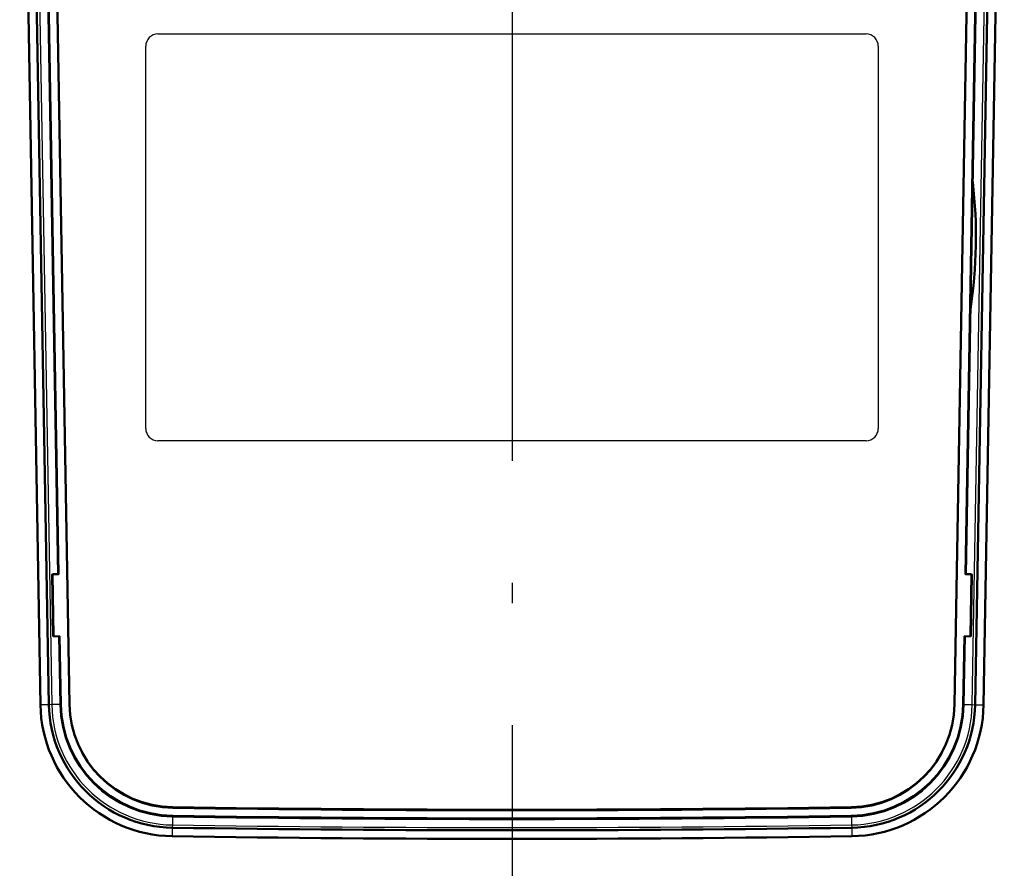
# Model space of a CAD drawing. Extents: x 0 to 420, y 0 to 297.
# Drawn here: x 87 to 111, y 176 to 197 of the extents above; entities that cross this region are included whole.
import ezdxf

# ---------------------------------------------------------------- set-up
doc = ezdxf.new("R2010")
doc.units = 0
doc.linetypes.add('DASHDOT', pattern=[18.5, 12, -3, 0.5, -3])
doc.layers.get('0').update_dxf_attribs({"lineweight": 13})

# ---------------------------------------------------------------- blocks, each defined once
blk = doc.blocks.new('BLOCK73')
at = {"color": 7, "lineweight": 50}
for p, q in [((-11.589, 4.106), (-12.097, 33.267)), ((-11.378, 4.11), (-11.887, 33.27)), ((-10.876, 4.118), (-11.385, 33.271)), ((-11.382, 33.266), (-10.873, 4.119)), ((11.382, 33.266), (10.873, 4.119)), ((11.385, 33.271), (10.876, 4.118)), ((11.887, 33.27), (11.378, 4.11)), ((12.097, 33.267), (11.589, 4.106)), ((-11.553, 30.295), (-11.152, 7.309)), ((-11.543, 30.285), (-11.142, 7.319)), ((11.543, 30.285), (11.142, 7.319)), ((11.553, 30.295), (11.152, 7.309))]:
    blk.add_line(p, q, dxfattribs=at)
at = {"color": 7, "lineweight": 25}
for p, q in [((-11.798, 32.094), (-11.31, 4.111)), ((11.31, 4.111), (11.798, 32.094)), ((-11.563, 30.285), (-11.163, 7.318)), ((-11.152, 7.309), (-11.553, 30.295)), ((11.152, 7.309), (11.553, 30.295)), ((11.163, 7.318), (11.563, 30.285))]:
    blk.add_line(p, q, dxfattribs=at)
at = {"color": 7, "lineweight": 50, "ltscale": 0.000335}
for p, q in [((-11.302, 7.307), (-11.292, 7.316)), ((11.302, 7.307), (11.292, 7.316)), ((-11.275, 5.8), (-11.266, 5.79)), ((11.275, 5.8), (11.266, 5.79))]:
    blk.add_line(p, q, dxfattribs=at)
at = {"color": 7, "lineweight": 25, "ltscale": 0.03768}
for p, q in [((-11.302, 7.307), (-11.275, 5.8)), ((11.275, 5.8), (11.302, 7.307))]:
    blk.add_line(p, q, dxfattribs=at)
at = {"color": 7, "lineweight": 50, "ltscale": 0.037677}
for p, q in [((-11.275, 5.8), (-11.302, 7.307)), ((11.302, 7.307), (11.275, 5.8))]:
    blk.add_line(p, q, dxfattribs=at)
at = {"color": 7, "lineweight": 50, "ltscale": 0.003751}
for p, q in [((-11.292, 7.316), (-11.142, 7.319)), ((11.292, 7.316), (11.142, 7.319))]:
    blk.add_line(p, q, dxfattribs=at)
at = {"color": 7, "lineweight": 50, "ltscale": 0.000327}
for p, q in [((-11.292, 7.303), (-11.292, 7.316)), ((11.292, 7.303), (11.292, 7.316)), ((-11.266, 5.803), (-11.266, 5.79)), ((11.266, 5.803), (11.266, 5.79))]:
    blk.add_line(p, q, dxfattribs=at)
at = {"color": 7, "lineweight": 50, "ltscale": 0.0375}
for p, q in [((-11.266, 5.803), (-11.292, 7.303)), ((11.292, 7.303), (11.266, 5.803))]:
    blk.add_line(p, q, dxfattribs=at)
at = {"color": 7, "lineweight": 50, "ltscale": 0.003752}
for p, q in [((-11.266, 5.79), (-11.116, 5.793)), ((11.266, 5.79), (11.116, 5.793))]:
    blk.add_line(p, q, dxfattribs=at)
at = {"color": 7, "lineweight": 25, "ltscale": 0.041957}
for p, q in [((-11.136, 5.793), (-11.107, 4.115)), ((11.107, 4.115), (11.136, 5.793))]:
    blk.add_line(p, q, dxfattribs=at)
at = {"color": 7, "lineweight": 25, "ltscale": 0.042193}
for p, q in [((-11.125, 5.802), (-11.096, 4.115)), ((11.096, 4.115), (11.125, 5.802))]:
    blk.add_line(p, q, dxfattribs=at)
at = {"color": 7, "lineweight": 50, "ltscale": 0.042194}
for p, q in [((-11.096, 4.115), (-11.125, 5.802)), ((11.125, 5.802), (11.096, 4.115))]:
    blk.add_line(p, q, dxfattribs=at)
at = {"color": 7, "lineweight": 50, "ltscale": 0.041956}
blk.add_line((-11.116, 5.793), (-11.086, 4.115), dxfattribs=at)
at = {"color": 7, "lineweight": 50, "ltscale": 0.041955}
blk.add_line((11.116, 5.793), (11.086, 4.115), dxfattribs=at)
at = {"color": 7, "lineweight": 25, "ltscale": 0.005073}
for p, q in [((-11.107, 4.115), (-11.31, 4.111)), ((11.107, 4.115), (11.31, 4.111))]:
    blk.add_line(p, q, dxfattribs=at)
at = {"color": 7, "lineweight": 25, "ltscale": 0.000237}
for p, q in [((-11.086, 4.115), (-11.096, 4.115)), ((11.086, 4.115), (11.096, 4.115))]:
    blk.add_line(p, q, dxfattribs=at)
at = {"color": 7, "lineweight": 25, "ltscale": 0.005261}
for p, q in [((-11.378, 4.11), (-11.589, 4.106)), ((11.378, 4.11), (11.589, 4.106))]:
    blk.add_line(p, q, dxfattribs=at)
at = {"color": 7, "lineweight": 25, "ltscale": 0.001712}
for p, q in [((-11.31, 4.111), (-11.378, 4.11)), ((11.31, 4.111), (11.378, 4.11))]:
    blk.add_line(p, q, dxfattribs=at)
at = {"color": 7, "lineweight": 25, "ltscale": 0.000396}
for p, q in [((-8.339, 1.59), (-8.331, 1.577)), ((8.339, 1.59), (8.331, 1.577))]:
    blk.add_line(p, q, dxfattribs=at)
at = {"color": 7, "lineweight": 25, "ltscale": 0.004994}
for p, q in [((-8.341, 1.354), (-8.346, 1.154)), ((8.341, 1.354), (8.346, 1.154))]:
    blk.add_line(p, q, dxfattribs=at)
at = {"color": 7, "lineweight": 50, "ltscale": 0.000225}
for p, q in [((-8.343, 1.377), (-8.334, 1.377)), ((8.343, 1.377), (8.334, 1.377))]:
    blk.add_line(p, q, dxfattribs=at)
at = {"color": 7, "lineweight": 25, "ltscale": 0.000238}
for p, q in [((-8.343, 1.377), (-8.343, 1.367)), ((8.343, 1.377), (8.343, 1.367))]:
    blk.add_line(p, q, dxfattribs=at)
at = {"color": 7, "lineweight": 25, "ltscale": 0.005262}
for p, q in [((-8.347, 1.085), (-8.353, 0.875)), ((8.347, 1.085), (8.353, 0.875))]:
    blk.add_line(p, q, dxfattribs=at)
at = {"color": 7, "lineweight": 25, "ltscale": 0.001717}
for p, q in [((-8.346, 1.154), (-8.347, 1.085)), ((8.346, 1.154), (8.347, 1.085))]:
    blk.add_line(p, q, dxfattribs=at)
at = {"color": 7, "lineweight": 50}
for centre, radius, start, end in [((-0.379, 15.6), 11.779, 351.3311, 6.6689), ((-8.3, 4.164), 2.796, 180.9999, 269.1221), ((-8.3, 4.164), 2.787, 181.0044, 269.1224), ((-8.29, 4.163), 2.586, 180.9887, 269.0967), ((-8.3, 4.164), 2.574, 181.0079, 269.1153), ((8.29, 4.163), 2.586, 270.9033, 359.0114), ((8.3, 4.164), 2.574, 270.8847, 358.9922), ((8.3, 4.164), 2.787, 270.8777, 358.9956), ((8.3, 4.164), 2.796, 270.8778, 359.0002), ((-8.3, 4.164), 3.289, 180.9983, 269.0806), ((-8.3, 4.164), 3.079, 180.9999, 269.1222), ((8.3, 4.164), 3.079, 270.8778, 359.0001), ((8.3, 4.164), 3.289, 270.9199, 359.0014), ((0, 546.117), 544.591, 269.12259, 270.87741), ((0, 546.1), 544.797, 269.12257, 270.87744), ((0, 546.09), 544.777, 269.12349, 270.87651), ((0, 546.153), 545.131, 269.12265, 270.87735), ((0, 546.158), 545.347, 269.1224, 270.8776)]:
    blk.add_arc(centre, radius, start, end, dxfattribs=at)
at = {"color": 7, "lineweight": 25}
for centre, radius, start, end in [((-8.297, 4.163), 2.81, 180.991, 269.1135), ((-8.3, 4.164), 2.796, 180.9999, 269.1213), ((8.297, 4.163), 2.81, 270.8866, 359.009), ((8.3, 4.164), 2.796, 270.8787, 359.0002), ((-8.3, 4.164), 3.01, 181.0006, 269.1253), ((8.3, 4.164), 3.01, 270.8747, 358.9994), ((0, 546.101), 544.798, 269.12256, 270.87744), ((0, 545.817), 544.527, 269.12234, 270.87765), ((0, 546.132), 545.042, 269.12261, 270.87739)]:
    blk.add_arc(centre, radius, start, end, dxfattribs=at)
at = {"color": 7, "lineweight": 50}
blk.add_ellipse((0, 338.007), major_axis=(-427.857, 0), ratio=0.786464, start_param=1.551325, end_param=1.590268, dxfattribs=at)

msp = doc.modelspace()

# ---------------------------------------------------------------- linework, layer by layer
at = {"color": 7, "linetype": 'DASHDOT', "lineweight": 25}
msp.add_line((99.243706, 216.550978), (99.243706, 126.988558), dxfattribs=at)
at = {"color": 7, "lineweight": 25, "ltscale": 0.435018}
for p, q in [((90.543338, 196.54741), (107.944073, 196.54741)), ((107.944073, 186.547453), (90.543338, 186.547453))]:
    msp.add_line(p, q, dxfattribs=at)
at = {"color": 7, "lineweight": 25, "ltscale": 0.235017}
for p, q in [((90.243706, 186.847085), (90.243706, 196.247779)), ((108.243705, 196.247779), (108.243705, 186.847085))]:
    msp.add_line(p, q, dxfattribs=at)
at = {"color": 7, "lineweight": 25}
for centre, start, end in [((90.543338, 196.247779), 90, 180), ((107.944073, 196.247779), 0, 90), ((90.543338, 186.847085), 180, 270), ((107.944073, 186.847085), 270, 360)]:
    msp.add_arc(centre, 0.299632, start, end, dxfattribs=at)

# ---------------------------------------------------------------- block references
at = {"lineweight": 0}
msp.add_blockref('BLOCK73', (99.243706, 175.947432), dxfattribs=at)

doc.saveas('drawing.dxf')
